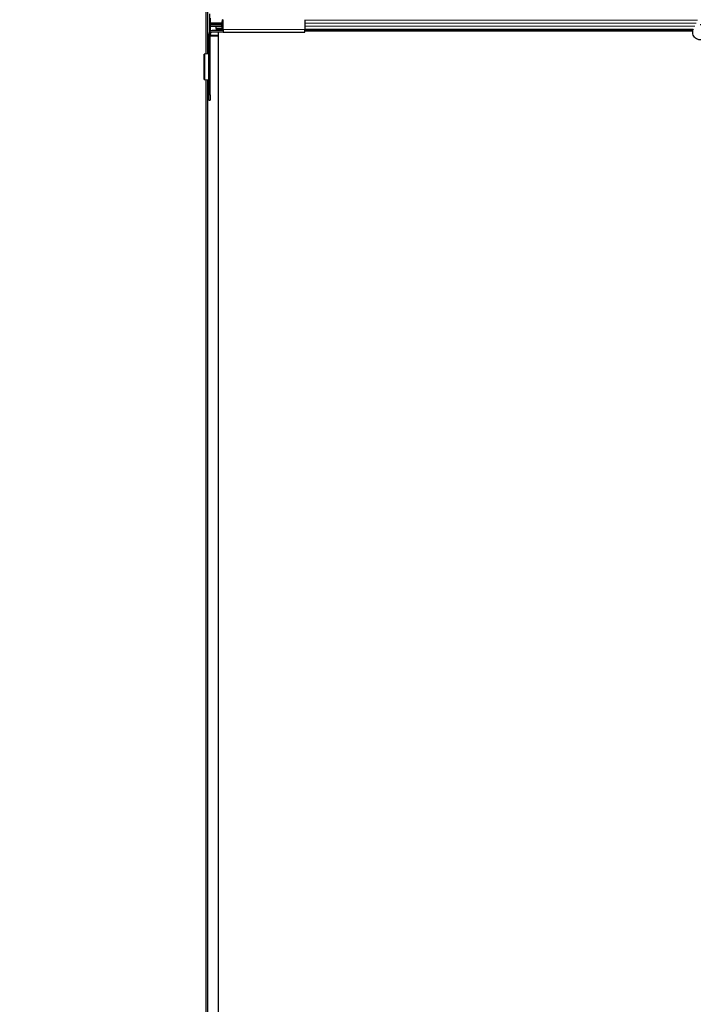
# Model space of a CAD drawing. Units: inches. Extents: x 19 to 1681, y 14 to 1081.
# Drawn here: x 1121 to 1137, y 481 to 504 of the extents above; entities that cross this region are included whole.
import ezdxf

# ---------------------------------------------------------------- set-up
doc = ezdxf.new("R2010")
doc.units = ezdxf.units.IN
doc.header["$LTSCALE"] = 50
doc.header["$MEASUREMENT"] = 0
for name, color, linetype, lineweight in [('Dimension (ANSI)', 7, 'Continuous', 18), ('Visible (ANSI)', 7, 'Continuous', 25), ('Visible Narrow (ANSI)', 7, 'Continuous', 18)]:
    doc.layers.add(name, color=color, linetype=linetype, lineweight=lineweight)
doc.styles.add('Note Text (ANSI)', font='tahoma.ttf')
doc.dimstyles.new('Default (ANSI)', dxfattribs={"dimscale": 50, "dimtxt": 0.08, "dimasz": 0.098425, "dimexe": 0.125, "dimexo": 0.0625, "dimgap": 0.031496, "dimtad": 0, "dimtih": 1, "dimtoh": 1, "dimdec": 3, "dimrnd": 1e-08, "dimzin": 4, "dimdsep": 46, "dimtxsty": 'Note Text (ANSI)', "dimcen": 0.09, "dimdle": 0.393701, "dimclrd": 256, "dimclre": 256, "dimclrt": 256, "dimadec": 0, "dimazin": 1, "dimtfac": 1, "dimtdec": 3, "dimtofl": 0, "dimtmove": 0, "dimatfit": 3, "dimfxl": 1, "dimtolj": 1, "dimtzin": 4, "dimlwd": -1, "dimlwe": -1, "dimarcsym": 0})

# ---------------------------------------------------------------- blocks, each defined once
blk = doc.blocks.new('*D13')
at = {"layer": 'Defpoints', "color": 0, "transparency": 16777216}
for p in [(1125.465, 639.165), (1103.296, 177.165), (1125.465, 177.165)]:
    blk.add_point(p, dxfattribs=at)
at = {"layer": 'Dimension (ANSI)', "transparency": 16777216}
for p, q in [((1122.34, 639.165), (1097.046, 639.165)), ((1103.296, 634.243), (1103.296, 415.762)), ((1103.296, 182.086), (1103.296, 400.567)), ((1122.34, 177.165), (1097.046, 177.165))]:
    blk.add_line(p, q, dxfattribs=at)
for points in [[(1102.476, 634.243), (1104.116, 634.243), (1103.296, 639.165)], [(1102.476, 182.086), (1104.116, 182.086), (1103.296, 177.165)]]:
    blk.add_solid(points, dxfattribs=at)
at = {"layer": 'Dimension (ANSI)', "transparency": 16777216, "insert": (1103.296, 414.187), "char_height": 4, "attachment_point": 2, "style": 'Note Text (ANSI)'}
blk.add_mtext('\\A1;\\fTahoma|b0|i0;\\H4.0000;38\' 6"\\P\\fTahoma|b0|i0;\\H4.0000;(462.000)', dxfattribs=at)

msp = doc.modelspace()

# ---------------------------------------------------------------- linework, layer by layer
at = {"layer": 'Visible (ANSI)'}
for p, q in [((1125.4653, 523.6647), (1125.4653, 503.4551)), ((1125.5103, 523.6647), (1125.5103, 503.458)), ((1125.5653, 503.9955), (1125.5653, 504.4232)), ((1125.572, 504.3217), (1125.572, 504.2107)), ((1125.8903, 504.2737), (1125.8708, 504.2737)), ((1125.8903, 504.0447), (1125.8903, 504.2847)), ((1127.8583, 504.2847), (1127.8583, 504.0447)), ((1125.572, 504.1187), (1125.572, 504.0077)), ((1125.5801, 504.1807), (1125.8504, 504.1807)), ((1125.8504, 504.1487), (1125.5801, 504.1487)), ((1125.8903, 504.0197), (1125.6243, 504.0197)), ((1125.7213, 504.0747), (1125.7213, 504.1187)), ((1125.7213, 504.1187), (1125.8585, 504.1187)), ((1125.7213, 504.0747), (1125.7213, 504.0447)), ((1125.7213, 504.0447), (1125.7213, 504.0197)), ((1125.8504, 504.1647), (1125.8903, 504.1647)), ((1125.8585, 504.2107), (1125.8585, 504.2437)), ((1125.8585, 504.0857), (1125.8585, 504.1187)), ((1125.8628, 504.2437), (1125.8628, 504.2107)), ((1125.8628, 504.1187), (1125.8628, 504.0857)), ((1125.8708, 504.0557), (1125.8903, 504.0557)), ((1125.8903, 504.0397), (1125.8708, 504.0397)), ((1125.8903, 504.0447), (1125.8903, 503.9857)), ((1127.8583, 503.9857), (1127.8583, 504.0447)), ((1137.2331, 504.0397), (1127.8583, 504.0397)), ((1125.5403, 503.9357), (1125.5403, 502.4737)), ((1125.572, 504.0077), (1125.5744, 504.0087)), ((1125.5743, 502.4737), (1125.5743, 503.9357)), ((1125.7653, 503.8837), (1125.5743, 503.8837)), ((1125.5744, 504.0087), (1125.5746, 504.0034)), ((1125.5828, 504.0087), (1125.5744, 504.0087)), ((1125.5762, 503.9492), (1125.5774, 503.9086)), ((1125.8903, 503.9857), (1125.6243, 503.9857)), ((1125.7653, 503.9857), (1125.7653, 457.1026)), ((1125.8903, 503.9857), (1127.8583, 503.9857)), ((1137.2261, 504.0087), (1127.8583, 504.0087)), ((1137.226, 504.0082), (1127.8583, 504.0082)), ((1125.4313, 502.8425), (1125.4313, 503.4527)), ((1125.5348, 503.4596), (1125.4423, 503.4537)), ((1125.5403, 503.4601), (1125.5389, 503.4601)), ((1125.4423, 502.8415), (1125.5348, 502.8356)), ((1125.4653, 502.84), (1125.4653, 408.1647)), ((1125.5103, 502.8372), (1125.5103, 457.4307)), ((1125.5389, 502.8351), (1125.5403, 502.8351)), ((1125.5403, 502.3387), (1125.5403, 502.4737)), ((1125.5743, 502.4737), (1125.5743, 502.3387)), ((1125.5403, 502.3387), (1125.5743, 502.3387))]:
    msp.add_line(p, q, dxfattribs=at)
for radius in [0.084, 0.05]:
    msp.add_arc((1125.6243, 503.9357), radius, 90, 180, dxfattribs=at)
for centre, major_axis, start_param, end_param in [((1125.8708, 504.2437), (0, 0.046), 0, 1.5707963), ((1125.8708, 504.2437), (0, -0.03), 3.1415927, 4.712389), ((1125.5801, 504.2107), (0, -0.03), 4.712389, 6.2831853), ((1125.5801, 504.1187), (0, -0.03), 3.1415927, 4.712389), ((1125.8504, 504.2107), (0, -0.03), 0, 1.5707963), ((1125.8504, 504.2107), (0, 0.046), 3.1415927, 4.712389), ((1125.8504, 504.1187), (0, -0.046), 1.5707963, 3.1415927), ((1125.8504, 504.1187), (0, 0.03), 4.712389, 6.2831853), ((1125.8708, 504.0857), (0, -0.046), 4.712389, 4.7525065), ((1125.8708, 504.0857), (0, -0.046), 4.9182152, 6.2831853), ((1125.8708, 504.0857), (0, 0.03), 1.5707963, 3.1415927), ((1125.5714, 503.9062), (0, -0.0225), 0.513435, 1.6795049)]:
    msp.add_ellipse(centre, major_axis=major_axis, ratio=0.2679492, start_param=start_param, end_param=end_param, dxfattribs=at)
for points, knots in [([(1137.4056, 504.1651), (1137.4096, 504.1652), (1137.4136, 504.1652), (1137.4375, 504.1643), (1137.4576, 504.1601), (1137.495, 504.1456), (1137.5127, 504.1351), (1137.5433, 504.1092), (1137.5567, 504.0935), (1137.5773, 504.059), (1137.5848, 504.0398), (1137.5931, 504.0003), (1137.594, 503.9796), (1137.589, 503.9396), (1137.5831, 503.9197), (1137.5653, 503.8833), (1137.5532, 503.8664), (1137.5245, 503.8378), (1137.5075, 503.8257), (1137.4713, 503.8082), (1137.4516, 503.8023), (1137.4122, 503.7974), (1137.392, 503.7982), (1137.3532, 503.8061), (1137.3342, 503.8132), (1137.2997, 503.8331), (1137.2838, 503.8461), (1137.2573, 503.8761), (1137.2464, 503.8936), (1137.2309, 503.9305), (1137.2262, 503.9506), (1137.2234, 503.9906), (1137.2253, 504.011), (1137.2332, 504.0411), (1137.237, 504.0516), (1137.2417, 504.0616)], [10.0079024, 10.0079024, 10.0079024, 10.0079024, 10.0385424, 10.0385424, 10.1935171, 10.1935171, 10.3488002, 10.3488002, 10.5043919, 10.5043919, 10.6602921, 10.6602921, 10.8165008, 10.8165008, 10.9730181, 10.9730181, 11.1298687, 11.1298687, 11.2856943, 11.2856943, 11.4382919, 11.4382919, 11.5888354, 11.5888354, 11.7397012, 11.7397012, 11.8920381, 11.8920381, 12.0447951, 12.0447951, 12.1975369, 12.1975369, 12.3502793, 12.3502793, 12.4345169, 12.4345169, 12.4345169, 12.4345169]), ([(1125.4423, 503.4537), (1125.4387, 503.4535), (1125.436, 503.4533), (1125.4323, 503.453), (1125.4313, 503.4528), (1125.4313, 503.4527)], [0, 0, 0, 0, 0.049841316, 0.049841316, 0.099682633, 0.099682633, 0.099682633, 0.099682633]), ([(1125.5389, 503.4601), (1125.5385, 503.46), (1125.5379, 503.4599), (1125.5365, 503.4598), (1125.5357, 503.4597), (1125.5348, 503.4596)], [0, 0, 0, 0, 0.012456035, 0.012456035, 0.02491207, 0.02491207, 0.02491207, 0.02491207]), ([(1125.4313, 502.8425), (1125.4313, 502.8423), (1125.4323, 502.8422), (1125.436, 502.8418), (1125.4387, 502.8417), (1125.4423, 502.8415)], [0, 0, 0, 0, 0.049841316, 0.049841316, 0.099682633, 0.099682633, 0.099682633, 0.099682633]), ([(1125.5348, 502.8356), (1125.5357, 502.8355), (1125.5365, 502.8354), (1125.5379, 502.8353), (1125.5385, 502.8352), (1125.5389, 502.8351)], [0, 0, 0, 0, 0.012456035, 0.012456035, 0.02491207, 0.02491207, 0.02491207, 0.02491207])]:
    msp.add_open_spline(points, degree=3, knots=knots, dxfattribs=at)
at = {"layer": 'Visible Narrow (ANSI)'}
for p, q in [((1125.513, 523.6647), (1125.513, 503.4582)), ((1137.3417, 504.2762), (1127.8583, 504.2762)), ((1125.8585, 504.2107), (1125.572, 504.2107)), ((1125.572, 504.1187), (1125.7213, 504.1187)), ((1125.7213, 504.0747), (1125.8588, 504.0747)), ((1125.7213, 504.0447), (1125.8652, 504.0447)), ((1125.8628, 504.2437), (1125.8903, 504.2437)), ((1125.8903, 504.2107), (1125.8628, 504.2107)), ((1125.8628, 504.1187), (1125.8903, 504.1187)), ((1125.8628, 504.0857), (1125.8903, 504.0857)), ((1125.8903, 504.0447), (1127.8583, 504.0447)), ((1137.3049, 504.1972), (1127.8583, 504.1972)), ((1137.2745, 504.1322), (1127.8583, 504.1322)), ((1137.238, 504.0532), (1127.8583, 504.0532)), ((1125.7653, 503.9086), (1125.5774, 503.9086)), ((1125.4423, 503.4537), (1125.4423, 502.8415)), ((1125.5348, 502.8356), (1125.5348, 503.4596)), ((1125.513, 502.837), (1125.513, 457.4307)), ((1125.5743, 502.4737), (1125.5403, 502.4737))]:
    msp.add_line(p, q, dxfattribs=at)

# ---------------------------------------------------------------- dimensions: what is measured, and where the dimension line sits
at = {"layer": 'Dimension (ANSI)'}
dim = msp.add_linear_dim(base=(1103.296, 177.1647), p1=(1125.4653, 639.1647), p2=(1125.4653, 177.1647), angle=90, text='\\fTahoma|b0|i0;\\H4.0000;38\' 6"\\P\\fTahoma|b0|i0;\\H4.0000;(<>)', dimstyle='Default (ANSI)', override={"dimgap": 0.031496, "dimdec": 3, "dimtol": 0, "dimlim": 0, "dimtp": 0, "dimtm": 0, "dimtdec": 3, "dimatfit": 1, "dimtvp": -0.25}, dxfattribs=at)
dim.commit()
dim.dimension.update_dxf_attribs({"geometry": '*D13', "text_midpoint": (1103.296, 408.1647), "dimtype": 160})

doc.saveas('drawing.dxf')
